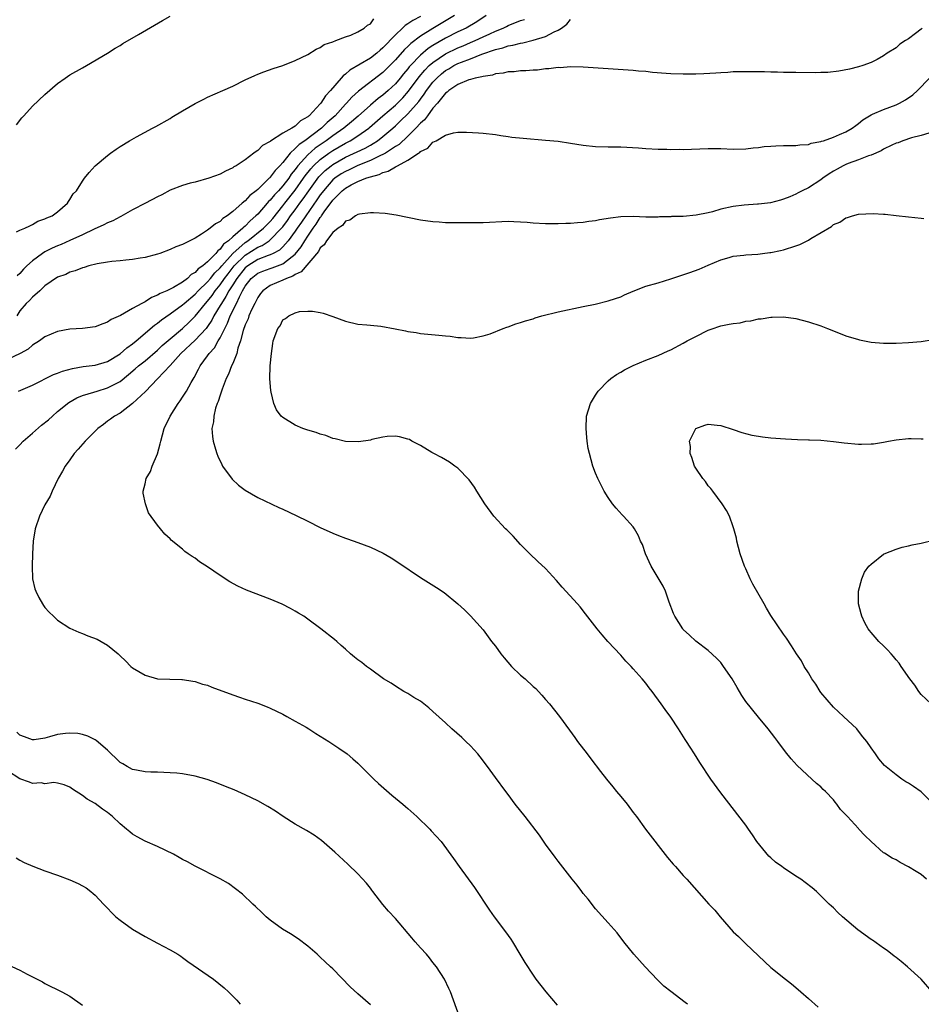
# Model space of a CAD drawing. Units: inches. Extents: x 2607000 to 2610000, y 1479000 to 1482000.
# Drawn here: x 2608547 to 2608691, y 1480389 to 1480546 of the extents above; entities that cross this region are included whole.
import ezdxf

# ---------------------------------------------------------------- set-up
doc = ezdxf.new("R2010")
doc.units = ezdxf.units.IN
doc.header["$MEASUREMENT"] = 0
doc.layers.add('LD26071479_10ft', color=61, linetype='Continuous')

msp = doc.modelspace()

# ---------------------------------------------------------------- linework, layer by layer
at = {"layer": 'LD26071479_10ft'}
for points, elevation in [([(2608621.5, 1480547), (2608620.01, 1480545.99), (2608618.3, 1480545), (2608617, 1480544.39), (2608615, 1480543.37), (2608613, 1480542.21), (2608612.25, 1480541.75), (2608611, 1480540.69), (2608609.39, 1480539), (2608609.21, 1480538.79), (2608609, 1480538.5), (2608608.32, 1480537.69), (2608607.77, 1480537), (2608607, 1480536.09), (2608605.85, 1480535), (2608605, 1480534.28), (2608604.25, 1480533.75), (2608603, 1480532.67), (2608601.06, 1480530.94), (2608599.99, 1480530.01), (2608598.78, 1480529), (2608597, 1480527.78), (2608595.96, 1480527), (2608594.2, 1480525.8), (2608593, 1480524.75), (2608591.42, 1480523), (2608591.23, 1480522.77), (2608591, 1480522.41), (2608590.37, 1480521.63), (2608589.95, 1480521), (2608589, 1480519.77), (2608588.3, 1480519), (2608587.67, 1480518.33), (2608587, 1480517.49), (2608586.74, 1480517.26), (2608586.53, 1480517), (2608585, 1480515.28), (2608584.71, 1480515), (2608583.79, 1480514.21), (2608583, 1480513.37), (2608582.79, 1480513.21), (2608582.61, 1480513), (2608581, 1480511.62), (2608580.32, 1480511), (2608579.54, 1480510.46), (2608579, 1480509.66), (2608578.6, 1480509.4), (2608578.31, 1480509), (2608577, 1480507.64), (2608576.24, 1480507), (2608575.5, 1480506.5), (2608575, 1480505.94), (2608574.39, 1480505.61), (2608573.77, 1480505), (2608573, 1480504.42), (2608571.54, 1480503.54), (2608571, 1480503.25), (2608570.46, 1480503), (2608569.42, 1480502.58), (2608569, 1480502.3), (2608568.04, 1480501.96), (2608567, 1480501.26), (2608566.49, 1480501), (2608565, 1480500.17), (2608563.05, 1480499.05), (2608561.59, 1480498.41), (2608561, 1480497.98), (2608560.25, 1480497.75), (2608559, 1480497.26), (2608557, 1480496.99), (2608555, 1480496.88), (2608553, 1480496.52), (2608551, 1480495.66), (2608550.14, 1480495), (2608549, 1480494.32), (2608548.31, 1480493.69), (2608547.02, 1480493), (2608545, 1480492.02)], 10510), ([(2608546.27, 1480477.73), (2608547, 1480478.41), (2608547.52, 1480479), (2608549, 1480480.25), (2608550.47, 1480481.53), (2608551.59, 1480482.41), (2608552.21, 1480483), (2608553, 1480483.72), (2608554.81, 1480485.19), (2608556.09, 1480485.91), (2608557, 1480486.26), (2608558.81, 1480486.81), (2608559.35, 1480487), (2608561, 1480487.49), (2608562.06, 1480488.06), (2608563, 1480488.53), (2608564.37, 1480489.63), (2608565.44, 1480490.56), (2608565.93, 1480491), (2608567, 1480491.85), (2608569, 1480493.52), (2608569.75, 1480494.25), (2608571, 1480495.33), (2608573, 1480497.01), (2608574.02, 1480497.98), (2608575, 1480498.94), (2608576.68, 1480501), (2608577, 1480501.35), (2608577.71, 1480502.29), (2608578.19, 1480503), (2608579, 1480503.96), (2608579.7, 1480505), (2608580.25, 1480505.75), (2608581.26, 1480507), (2608583, 1480508.7), (2608585, 1480509.99), (2608585.72, 1480510.28), (2608586.81, 1480511), (2608587, 1480511.15), (2608588.8, 1480513), (2608589, 1480513.25), (2608589.74, 1480514.26), (2608590.26, 1480515), (2608591, 1480515.97), (2608591.74, 1480517), (2608592.28, 1480517.72), (2608593.18, 1480519), (2608594.79, 1480521.21), (2608595.78, 1480522.22), (2608596.73, 1480523), (2608597, 1480523.2), (2608599, 1480524.36), (2608602.17, 1480525.83), (2608603, 1480526.31), (2608603.46, 1480526.54), (2608604.15, 1480527), (2608605, 1480527.65), (2608606.58, 1480529), (2608607, 1480529.38), (2608607.84, 1480530.16), (2608609, 1480531.3), (2608610.73, 1480533.27), (2608611, 1480533.65), (2608611.59, 1480534.41), (2608611.98, 1480535), (2608613, 1480536.36), (2608613.6, 1480537), (2608614.34, 1480537.66), (2608615, 1480538.2), (2608615.52, 1480538.48), (2608616.36, 1480539), (2608617, 1480539.33), (2608617.56, 1480539.56), (2608619, 1480540.1), (2608620.82, 1480540.82), (2608623, 1480541.58), (2608624.15, 1480541.85), (2608625, 1480542.15), (2608625.74, 1480542.26), (2608627, 1480542.61), (2608627.34, 1480542.66), (2608629, 1480543.09), (2608631, 1480543.66), (2608632.39, 1480544.39), (2608633, 1480544.64), (2608633.52, 1480545), (2608634.37, 1480545.63), (2608635, 1480546.37)], 10530), ([(2608546.44, 1480529.56), (2608547.32, 1480530.68), (2608547.6, 1480531), (2608549, 1480532.5), (2608551, 1480534.39), (2608553, 1480536.14), (2608554.23, 1480537), (2608555, 1480537.51), (2608557, 1480538.66), (2608557.62, 1480539), (2608560.98, 1480541), (2608562.22, 1480541.79), (2608563, 1480542.23), (2608563.47, 1480542.53), (2608565.97, 1480543.97), (2608568.52, 1480545.48), (2608569.79, 1480546.21), (2608571, 1480546.9)], 10470), ([(2608546.46, 1480512.46), (2608547, 1480512.71), (2608547.76, 1480513), (2608548.59, 1480513.41), (2608549, 1480513.59), (2608549.88, 1480514.12), (2608551, 1480514.5), (2608551.31, 1480514.69), (2608552.17, 1480515), (2608553, 1480515.62), (2608554.58, 1480517), (2608554.74, 1480517.26), (2608555, 1480517.61), (2608555.5, 1480518.5), (2608556.02, 1480519), (2608557, 1480520.55), (2608557.33, 1480521), (2608558.08, 1480521.92), (2608559.04, 1480522.96), (2608561, 1480524.61), (2608561.5, 1480525), (2608562.37, 1480525.63), (2608563, 1480526.05), (2608564.53, 1480527), (2608565.61, 1480527.61), (2608568.21, 1480529), (2608568.74, 1480529.26), (2608571, 1480530.57), (2608571.26, 1480530.74), (2608573, 1480531.79), (2608575, 1480532.94), (2608576.37, 1480533.63), (2608577, 1480533.94), (2608579.4, 1480535), (2608581, 1480535.74), (2608583, 1480536.71), (2608584.56, 1480537.44), (2608585, 1480537.62), (2608585.98, 1480538.02), (2608587.46, 1480538.54), (2608589, 1480539.03), (2608591, 1480539.81), (2608593, 1480540.78), (2608594.36, 1480541.64), (2608595, 1480541.9), (2608595.62, 1480542.38), (2608597, 1480542.82), (2608597.5, 1480543), (2608599, 1480543.6), (2608599.88, 1480543.88), (2608601, 1480544.38), (2608602.02, 1480545), (2608602.53, 1480545.47), (2608603, 1480545.66), (2608603.55, 1480546.45)], 10480), ([(2608616.47, 1480547), (2608613, 1480544.94), (2608611, 1480543.71), (2608609.46, 1480542.54), (2608609, 1480542.06), (2608608.44, 1480541.56), (2608607, 1480539.91), (2608605, 1480537.89), (2608601.1, 1480534.9), (2608600.04, 1480533.96), (2608599.19, 1480533), (2608599, 1480532.82), (2608597.35, 1480531), (2608596.09, 1480529.91), (2608595.19, 1480529), (2608592.54, 1480527), (2608591.61, 1480526.39), (2608591, 1480525.73), (2608590.19, 1480525), (2608589, 1480523.5), (2608588.55, 1480523), (2608587.77, 1480522.23), (2608587, 1480521.15), (2608586.91, 1480521.09), (2608586.84, 1480521), (2608585, 1480519.2), (2608584.77, 1480519), (2608583.76, 1480518.24), (2608583, 1480517.4), (2608582.49, 1480517), (2608581, 1480515.68), (2608580.13, 1480515), (2608579.44, 1480514.56), (2608579, 1480514.08), (2608578.26, 1480513.74), (2608577.41, 1480513), (2608577, 1480512.69), (2608576.04, 1480512.04), (2608575, 1480511.43), (2608573, 1480510.4), (2608571.94, 1480510.06), (2608571, 1480509.59), (2608569.34, 1480509), (2608569, 1480508.89), (2608567, 1480508.35), (2608566.23, 1480508.23), (2608565, 1480508), (2608563.92, 1480507.92), (2608563, 1480507.8), (2608561.7, 1480507.7), (2608561, 1480507.6), (2608559.32, 1480507.32), (2608558.03, 1480507), (2608557.25, 1480506.75), (2608557, 1480506.69), (2608555.81, 1480506.19), (2608555, 1480505.99), (2608554.36, 1480505.64), (2608553, 1480505.2), (2608551, 1480503.81), (2608550.16, 1480503), (2608549, 1480501.99), (2608548.53, 1480501.47), (2608548.02, 1480501), (2608547, 1480499.79), (2608546.49, 1480499)], 10500), ([(2608611, 1480546.85), (2608609.78, 1480546.22), (2608609, 1480545.66), (2608608.57, 1480545.43), (2608608.14, 1480545), (2608607, 1480543.93), (2608605, 1480541.82), (2608604.54, 1480541.46), (2608604.04, 1480541), (2608603, 1480540.21), (2608599.73, 1480538.27), (2608599, 1480537.62), (2608598.63, 1480537.37), (2608598.34, 1480537), (2608596.63, 1480535), (2608595.84, 1480534.16), (2608595.1, 1480533), (2608595, 1480532.89), (2608593.23, 1480531), (2608593.1, 1480530.9), (2608593, 1480530.79), (2608591.81, 1480530.19), (2608591, 1480529.33), (2608590.46, 1480529), (2608589, 1480528.18), (2608587.05, 1480526.95), (2608587, 1480526.88), (2608585.77, 1480526.23), (2608585, 1480525.41), (2608584.73, 1480525.27), (2608584.4, 1480525), (2608583, 1480523.96), (2608581.55, 1480523), (2608581.19, 1480522.81), (2608581, 1480522.64), (2608579.86, 1480522.14), (2608579, 1480521.65), (2608577.19, 1480521), (2608575, 1480520.4), (2608574.21, 1480520.21), (2608573, 1480519.83), (2608571, 1480519.08), (2608569.65, 1480518.35), (2608569, 1480518.04), (2608567.08, 1480517), (2608565, 1480515.94), (2608563.12, 1480514.88), (2608563, 1480514.83), (2608561.82, 1480514.18), (2608561, 1480513.88), (2608560.42, 1480513.58), (2608558.89, 1480512.89), (2608557, 1480511.95), (2608555, 1480511.03), (2608553.58, 1480510.42), (2608553, 1480510.21), (2608552.16, 1480509.84), (2608551, 1480509.24), (2608550.6, 1480509), (2608549, 1480507.82), (2608548.09, 1480507), (2608547.55, 1480506.45), (2608547, 1480505.8), (2608546.57, 1480505.43)], 10490), ([(2608546.75, 1480487), (2608549, 1480487.94), (2608552.38, 1480489.62), (2608553, 1480489.84), (2608553.82, 1480490.18), (2608555.38, 1480490.62), (2608557.09, 1480490.91), (2608559, 1480491.13), (2608561, 1480491.72), (2608563, 1480492.93), (2608564.1, 1480493.9), (2608565, 1480494.54), (2608565.58, 1480495), (2608568.49, 1480497.51), (2608569, 1480497.84), (2608569.62, 1480498.38), (2608571, 1480499.31), (2608573, 1480500.79), (2608573.22, 1480501), (2608575, 1480502.48), (2608575.48, 1480503), (2608577, 1480504.46), (2608577.45, 1480505), (2608578.14, 1480505.86), (2608579, 1480506.66), (2608579.26, 1480507), (2608581.04, 1480509), (2608583, 1480510.73), (2608583.42, 1480511), (2608585.93, 1480513), (2608587, 1480514.11), (2608587.41, 1480514.59), (2608589, 1480516.58), (2608589.32, 1480517), (2608591, 1480519.11), (2608592.33, 1480521), (2608592.6, 1480521.4), (2608593.47, 1480522.53), (2608593.91, 1480523), (2608595, 1480524.01), (2608596.35, 1480525), (2608597, 1480525.45), (2608599, 1480526.61), (2608599.75, 1480527), (2608601, 1480527.79), (2608602.74, 1480529), (2608602.88, 1480529.12), (2608605, 1480531), (2608607, 1480532.7), (2608608.17, 1480533.83), (2608609.11, 1480534.89), (2608610.8, 1480537.19), (2608611.71, 1480538.29), (2608612.41, 1480539), (2608613, 1480539.52), (2608615, 1480540.87), (2608617, 1480541.86), (2608617.82, 1480542.18), (2608619, 1480542.71), (2608619.72, 1480543), (2608621, 1480543.58), (2608622.1, 1480544.1), (2608623, 1480544.5), (2608624.22, 1480545), (2608624.73, 1480545.27), (2608625, 1480545.43), (2608627, 1480546.2), (2608627.61, 1480546.39)], 10520), ([(2608691.19, 1480545), (2608691, 1480544.82), (2608690.13, 1480544.13), (2608689, 1480543.26), (2608688.53, 1480543), (2608687.58, 1480542.42), (2608687, 1480541.83), (2608685.57, 1480541), (2608685, 1480540.54), (2608683.96, 1480539.96), (2608683, 1480539.47), (2608681.7, 1480539), (2608681, 1480538.79), (2608679.55, 1480538.45), (2608677.87, 1480538.13), (2608676.08, 1480537.92), (2608675, 1480537.89), (2608674.15, 1480537.85), (2608671, 1480537.88), (2608670.09, 1480537.91), (2608669, 1480537.9), (2608668.05, 1480537.95), (2608667, 1480537.94), (2608666, 1480538), (2608665, 1480537.99), (2608663.97, 1480538.03), (2608663, 1480538.03), (2608661, 1480537.98), (2608660.1, 1480537.9), (2608659, 1480537.85), (2608658.22, 1480537.78), (2608656.31, 1480537.69), (2608655, 1480537.64), (2608653, 1480537.63), (2608651, 1480537.69), (2608650.27, 1480537.73), (2608648.1, 1480537.9), (2608647, 1480538.05), (2608645.87, 1480538.13), (2608645, 1480538.22), (2608637, 1480538.76), (2608635, 1480538.79), (2608633.33, 1480538.67), (2608633, 1480538.68), (2608631.52, 1480538.48), (2608631, 1480538.48), (2608629.71, 1480538.29), (2608629, 1480538.28), (2608627.85, 1480538.15), (2608627, 1480538.15), (2608626, 1480538), (2608625, 1480538), (2608624.23, 1480537.77), (2608623, 1480537.68), (2608622.52, 1480537.48), (2608621, 1480537.27), (2608620.81, 1480537.19), (2608619.75, 1480537), (2608619, 1480536.8), (2608618.71, 1480536.71), (2608617, 1480535.98), (2608615.54, 1480535), (2608615.27, 1480534.73), (2608615, 1480534.58), (2608613.73, 1480533), (2608613, 1480532.18), (2608612.11, 1480531), (2608611.65, 1480530.35), (2608611, 1480529.78), (2608610.27, 1480529), (2608609, 1480527.74), (2608607.58, 1480526.42), (2608607, 1480526.05), (2608605.41, 1480525), (2608605, 1480524.77), (2608604.61, 1480524.61), (2608603, 1480523.84), (2608601, 1480523.04), (2608599.63, 1480522.37), (2608599, 1480522.09), (2608598.32, 1480521.68), (2608597.34, 1480521), (2608597, 1480520.73), (2608595.49, 1480519), (2608595.29, 1480518.71), (2608595, 1480518.35), (2608594.46, 1480517.54), (2608592.67, 1480515), (2608592.01, 1480513.99), (2608591.3, 1480513), (2608591, 1480512.54), (2608589.89, 1480511), (2608589, 1480510.02), (2608588.47, 1480509.53), (2608587.46, 1480509), (2608587, 1480508.78), (2608586.67, 1480508.67), (2608585, 1480508), (2608583.4, 1480507), (2608583, 1480506.68), (2608581.64, 1480505), (2608581, 1480503.98), (2608580.37, 1480503), (2608579.92, 1480502.08), (2608579.19, 1480501), (2608579, 1480500.64), (2608578.01, 1480499), (2608577.67, 1480498.33), (2608577, 1480497.33), (2608576.74, 1480497), (2608575, 1480495.11), (2608572.69, 1480493), (2608571, 1480491.1), (2608569, 1480488.97), (2608567.06, 1480486.94), (2608565, 1480484.99), (2608563, 1480483.47), (2608562.11, 1480483), (2608561.5, 1480482.5), (2608561, 1480482.16), (2608560.34, 1480481.66), (2608559.43, 1480481), (2608559, 1480480.59), (2608557.44, 1480479), (2608556.29, 1480477.71), (2608555.69, 1480477), (2608555, 1480476.02), (2608554.25, 1480475), (2608553.78, 1480474.22), (2608553.1, 1480473), (2608552.15, 1480471), (2608551.81, 1480470.19), (2608551, 1480468.79), (2608550.12, 1480467), (2608549.45, 1480465), (2608549.14, 1480463), (2608549, 1480461), (2608548.93, 1480459), (2608549, 1480457), (2608549.39, 1480455.39), (2608549.52, 1480455), (2608550, 1480454), (2608550.6, 1480453), (2608550.75, 1480452.75), (2608551, 1480452.42), (2608551.67, 1480451.67), (2608552.38, 1480451), (2608553, 1480450.39), (2608555, 1480449.13), (2608556.44, 1480448.44), (2608557, 1480448.24), (2608557.87, 1480447.87), (2608559.33, 1480447.33), (2608559.98, 1480447), (2608561, 1480446.38), (2608562.68, 1480445), (2608562.85, 1480444.85), (2608563, 1480444.66), (2608563.87, 1480443.87), (2608564.73, 1480443), (2608565, 1480442.76), (2608567, 1480441.6), (2608569, 1480441.03), (2608570.94, 1480440.94), (2608572.88, 1480440.88), (2608573, 1480440.89), (2608574.61, 1480440.61), (2608575, 1480440.59), (2608576.18, 1480440.18), (2608577, 1480439.99), (2608577.69, 1480439.69), (2608581, 1480438.44), (2608582.09, 1480438.09), (2608583, 1480437.77), (2608585, 1480437.1), (2608586.53, 1480436.53), (2608587, 1480436.33), (2608589, 1480435.37), (2608589.64, 1480435), (2608591, 1480434.26), (2608592.74, 1480433.26), (2608593.17, 1480433), (2608594.27, 1480432.27), (2608595, 1480431.85), (2608596.35, 1480431), (2608597, 1480430.56), (2608597.95, 1480429.95), (2608599.28, 1480429), (2608600.22, 1480428.22), (2608601, 1480427.52), (2608601.51, 1480427), (2608603.57, 1480425), (2608604.31, 1480424.31), (2608606.44, 1480422.44), (2608608.17, 1480421), (2608608.61, 1480420.61), (2608609, 1480420.28), (2608610.44, 1480419), (2608612.51, 1480417), (2608612.73, 1480416.73), (2608614.31, 1480415), (2608616.3, 1480412.3), (2608617.17, 1480411), (2608619.66, 1480407.66), (2608622.05, 1480404.05), (2608622.79, 1480403), (2608624.6, 1480400.6), (2608625.42, 1480399.42), (2608625.69, 1480399), (2608626.91, 1480397), (2608627.67, 1480395.67), (2608629, 1480393.63), (2608629.46, 1480393), (2608631.04, 1480391), (2608632.86, 1480388.86)], 10540), ([(2608653.7, 1480389), (2608653.31, 1480389.31), (2608651.02, 1480391.02), (2608649.92, 1480391.92), (2608648.89, 1480392.89), (2608646.89, 1480395), (2608645.12, 1480397), (2608643.52, 1480399), (2608642.42, 1480400.42), (2608641, 1480402.04), (2608639, 1480404.27), (2608637.78, 1480405.78), (2608637, 1480406.71), (2608636.77, 1480407), (2608636.03, 1480408.03), (2608635.22, 1480409), (2608633.39, 1480411.39), (2608633, 1480411.88), (2608632.53, 1480412.53), (2608631, 1480414.58), (2608630.02, 1480416.02), (2608627.74, 1480419), (2608626.16, 1480421), (2608625, 1480422.5), (2608624.62, 1480423), (2608623, 1480425.25), (2608621.72, 1480427), (2608620.54, 1480428.54), (2608620.16, 1480429), (2608619, 1480430.31), (2608618.28, 1480431), (2608617.62, 1480431.62), (2608616.02, 1480433), (2608615, 1480433.96), (2608613, 1480435.79), (2608612.35, 1480436.35), (2608611.54, 1480437), (2608611, 1480437.42), (2608609.95, 1480438.05), (2608609, 1480438.66), (2608608.36, 1480439), (2608607, 1480439.84), (2608606.32, 1480440.32), (2608605.12, 1480441), (2608603, 1480442.58), (2608602.4, 1480443), (2608601.62, 1480443.62), (2608601, 1480444.02), (2608600.48, 1480444.48), (2608599.83, 1480445), (2608599, 1480445.73), (2608598.35, 1480446.35), (2608597.64, 1480447), (2608597.29, 1480447.29), (2608595.08, 1480449), (2608593, 1480450.55), (2608592.35, 1480451), (2608591.52, 1480451.52), (2608591, 1480451.82), (2608590.24, 1480452.24), (2608588.92, 1480452.92), (2608587, 1480453.73), (2608583.18, 1480455.18), (2608581.81, 1480455.81), (2608580.53, 1480456.53), (2608579, 1480457.52), (2608577, 1480458.89), (2608575.71, 1480459.71), (2608575, 1480460.29), (2608574.54, 1480460.54), (2608573.91, 1480461), (2608573.36, 1480461.36), (2608573, 1480461.72), (2608571.18, 1480463.18), (2608571, 1480463.4), (2608570.15, 1480464.15), (2608569.44, 1480465), (2608569, 1480465.57), (2608567.55, 1480467.55), (2608567.05, 1480469), (2608566.7, 1480470.7), (2608566.71, 1480471), (2608567, 1480472.17), (2608567.15, 1480473), (2608567.85, 1480474.15), (2608568.11, 1480475), (2608569, 1480476.97), (2608569.43, 1480478.57), (2608569.51, 1480479), (2608570.03, 1480481), (2608571.01, 1480483), (2608572.28, 1480485), (2608572.58, 1480485.42), (2608573, 1480486.03), (2608573.6, 1480487), (2608574.36, 1480488.36), (2608574.84, 1480489.16), (2608575.53, 1480490.47), (2608575.79, 1480491), (2608577, 1480492.63), (2608577.24, 1480493), (2608578.09, 1480493.91), (2608578.7, 1480495), (2608579, 1480495.5), (2608579.72, 1480497), (2608580.17, 1480497.83), (2608580.61, 1480499), (2608581.59, 1480501), (2608582.07, 1480502.07), (2608582.57, 1480503), (2608583, 1480503.76), (2608583.96, 1480505), (2608585, 1480505.83), (2608585.84, 1480506.16), (2608587, 1480506.6), (2608587.31, 1480506.69), (2608589, 1480507.33), (2608590.52, 1480508.52), (2608591, 1480508.87), (2608591.96, 1480510.04), (2608592.52, 1480511), (2608593, 1480511.76), (2608593.85, 1480513), (2608594.35, 1480513.65), (2608595, 1480514.74), (2608595.13, 1480514.87), (2608595.2, 1480515), (2608595.64, 1480515.64), (2608597, 1480517.5), (2608598.47, 1480519), (2608599, 1480519.43), (2608599.95, 1480519.95), (2608601, 1480520.47), (2608602.3, 1480521), (2608602.83, 1480521.17), (2608603, 1480521.24), (2608604.39, 1480521.61), (2608605, 1480521.91), (2608605.87, 1480522.13), (2608607, 1480522.83), (2608607.14, 1480522.86), (2608607.33, 1480523), (2608609, 1480523.87), (2608610.68, 1480525), (2608610.88, 1480525.12), (2608611, 1480525.26), (2608612.2, 1480525.8), (2608613, 1480526.75), (2608613.49, 1480527), (2608615, 1480527.88), (2608616.27, 1480528.27), (2608617, 1480528.34), (2608618.38, 1480528.38), (2608620.27, 1480528.27), (2608621, 1480528.2), (2608623, 1480527.97), (2608623.84, 1480527.84), (2608625, 1480527.69), (2608625.59, 1480527.59), (2608627.39, 1480527.39), (2608631, 1480527.1), (2608633, 1480526.91), (2608635, 1480526.62), (2608637, 1480526.29), (2608639, 1480526.08), (2608641, 1480526.04), (2608643, 1480526.02), (2608645.87, 1480525.87), (2608647, 1480525.78), (2608649, 1480525.66), (2608650.37, 1480525.63), (2608651, 1480525.6), (2608652.37, 1480525.63), (2608653, 1480525.62), (2608657, 1480525.78), (2608659, 1480525.76), (2608661, 1480525.67), (2608663, 1480525.7), (2608664.15, 1480525.85), (2608665, 1480525.9), (2608665.95, 1480526.05), (2608667, 1480526.12), (2608667.8, 1480526.2), (2608669, 1480526.22), (2608670.21, 1480526.21), (2608671, 1480526.25), (2608671.65, 1480526.35), (2608673, 1480526.42), (2608673.42, 1480526.58), (2608675, 1480526.87), (2608675.09, 1480526.91), (2608675.4, 1480527), (2608677, 1480527.59), (2608677.98, 1480527.98), (2608679, 1480528.44), (2608679.98, 1480529), (2608680.56, 1480529.44), (2608681, 1480529.73), (2608681.68, 1480530.32), (2608682.74, 1480531), (2608683, 1480531.14), (2608683.23, 1480531.23), (2608685, 1480531.98), (2608687, 1480532.73), (2608687.54, 1480533), (2608688.49, 1480533.51), (2608689.67, 1480534.33), (2608690.41, 1480535), (2608692.34, 1480537)], 10550), ([(2608692.22, 1480528.22), (2608691, 1480527.84), (2608689.47, 1480527.47), (2608688.1, 1480527), (2608687.32, 1480526.68), (2608687, 1480526.6), (2608686.31, 1480526.31), (2608685, 1480525.66), (2608684.6, 1480525.4), (2608683, 1480524.7), (2608682.58, 1480524.58), (2608681, 1480523.95), (2608679.35, 1480523.35), (2608679, 1480523.22), (2608678.55, 1480523), (2608677.57, 1480522.43), (2608677, 1480522.11), (2608676.3, 1480521.7), (2608675.28, 1480521), (2608675, 1480520.77), (2608673, 1480519.45), (2608672, 1480519), (2608671.34, 1480518.66), (2608671, 1480518.44), (2608670.05, 1480518.05), (2608669, 1480517.64), (2608668.52, 1480517.48), (2608666.93, 1480517.07), (2608665, 1480516.84), (2608664.84, 1480516.84), (2608662.71, 1480516.71), (2608661, 1480516.51), (2608659, 1480516.07), (2608657.66, 1480515.66), (2608657, 1480515.5), (2608655.08, 1480515.08), (2608653, 1480514.91), (2608651.13, 1480514.87), (2608651, 1480514.84), (2608649.19, 1480514.81), (2608649, 1480514.78), (2608647, 1480514.79), (2608645, 1480514.87), (2608643, 1480514.83), (2608641.37, 1480514.63), (2608639.63, 1480514.37), (2608639, 1480514.21), (2608637.89, 1480514.11), (2608637, 1480513.94), (2608636.1, 1480513.9), (2608635, 1480513.79), (2608634.24, 1480513.76), (2608633, 1480513.69), (2608631, 1480513.69), (2608629, 1480513.81), (2608628.08, 1480513.92), (2608627, 1480514), (2608625.95, 1480514.05), (2608625, 1480514.07), (2608621, 1480513.89), (2608617, 1480513.88), (2608615, 1480513.9), (2608614.02, 1480513.98), (2608613, 1480514.03), (2608611, 1480514.32), (2608607.1, 1480515.1), (2608605.36, 1480515.36), (2608603.48, 1480515.48), (2608603, 1480515.45), (2608601.28, 1480515.28), (2608601, 1480515.2), (2608600.65, 1480515), (2608599.71, 1480514.29), (2608599, 1480514.13), (2608598.56, 1480513.44), (2608597.86, 1480513), (2608597, 1480512.33), (2608595.99, 1480511), (2608595.63, 1480510.37), (2608595, 1480509.9), (2608594.7, 1480509.3), (2608591.95, 1480506.05), (2608591, 1480505.63), (2608590.63, 1480505.37), (2608589.62, 1480505), (2608589, 1480504.7), (2608587, 1480503.85), (2608585.79, 1480503), (2608585.43, 1480502.57), (2608585, 1480501.94), (2608584.7, 1480501.3), (2608584.53, 1480501), (2608584.07, 1480500.07), (2608583.6, 1480499), (2608583.45, 1480498.55), (2608583, 1480497.57), (2608582.68, 1480496.68), (2608582.26, 1480495), (2608581.84, 1480493.84), (2608581.66, 1480493), (2608581, 1480491.41), (2608580.8, 1480491), (2608580.31, 1480489.69), (2608579.96, 1480489), (2608579.31, 1480487.31), (2608579.21, 1480487), (2608579.18, 1480486.82), (2608579, 1480486.34), (2608578.69, 1480485.31), (2608578.53, 1480485), (2608578.27, 1480484.27), (2608577.96, 1480483), (2608577.91, 1480482.09), (2608577.68, 1480481), (2608577.75, 1480479.75), (2608577.87, 1480479), (2608578.27, 1480477.73), (2608578.46, 1480477), (2608578.6, 1480476.6), (2608579.24, 1480475.24), (2608579.39, 1480475), (2608580.9, 1480472.9), (2608581.95, 1480471.95), (2608583, 1480471.17), (2608585, 1480470.01), (2608588.38, 1480468.38), (2608589, 1480468.11), (2608591.12, 1480467.12), (2608593, 1480466.21), (2608595, 1480465.2), (2608597, 1480464.27), (2608597.93, 1480463.93), (2608599, 1480463.49), (2608599.37, 1480463.37), (2608601, 1480462.82), (2608603, 1480462.07), (2608605.07, 1480461.07), (2608606.32, 1480460.32), (2608607.53, 1480459.53), (2608611, 1480457.19), (2608613.58, 1480455.58), (2608614.78, 1480454.78), (2608616.99, 1480452.99), (2608618.05, 1480452.05), (2608619, 1480451.08), (2608621, 1480448.84), (2608622.38, 1480447), (2608623, 1480446.22), (2608623.85, 1480445), (2608624.36, 1480444.36), (2608625.56, 1480443), (2608627, 1480441.6), (2608627.71, 1480441), (2608629, 1480439.81), (2608629.44, 1480439.44), (2608629.89, 1480439), (2608630.42, 1480438.42), (2608631, 1480437.71), (2608631.64, 1480437), (2608633.22, 1480435), (2608634.83, 1480432.83), (2608635.66, 1480431.66), (2608636.11, 1480431), (2608637.62, 1480429), (2608638.24, 1480428.24), (2608639.77, 1480426.22), (2608640.73, 1480425), (2608641.77, 1480423.77), (2608642.35, 1480423), (2608643, 1480422.23), (2608644.01, 1480421), (2608645, 1480419.66), (2608645.51, 1480419), (2608646.97, 1480416.97), (2608650.48, 1480412.48), (2608651.39, 1480411.39), (2608651.75, 1480411), (2608653, 1480409.6), (2608653.56, 1480409), (2608657.1, 1480405), (2608658.04, 1480404.04), (2608658.87, 1480403), (2608661, 1480400.6), (2608661.82, 1480399.82), (2608663, 1480398.66), (2608667, 1480394.86), (2608669.36, 1480393), (2608670.29, 1480392.29), (2608671, 1480391.71), (2608671.78, 1480391), (2608673, 1480389.93), (2608674.53, 1480388.53)], 10560), ([(2608692.75, 1480391), (2608691, 1480393.01), (2608688.85, 1480395), (2608687.84, 1480395.84), (2608687, 1480396.46), (2608686.71, 1480396.71), (2608685.58, 1480397.58), (2608685, 1480397.95), (2608683.23, 1480399.23), (2608683, 1480399.37), (2608680.91, 1480400.91), (2608678.46, 1480403), (2608677.69, 1480403.69), (2608677, 1480404.41), (2608676.68, 1480404.68), (2608676.33, 1480405), (2608675, 1480406.34), (2608674.27, 1480407), (2608673.59, 1480407.59), (2608672.48, 1480408.48), (2608671.79, 1480409), (2608671, 1480409.49), (2608669, 1480410.79), (2608668.75, 1480411), (2608667.74, 1480411.74), (2608667, 1480412.38), (2608666.68, 1480412.68), (2608664.78, 1480415), (2608664.06, 1480416.06), (2608663.4, 1480417), (2608663, 1480417.64), (2608659, 1480422.8), (2608657.39, 1480425), (2608655.63, 1480427.63), (2608654.78, 1480429), (2608654.08, 1480430.08), (2608653.52, 1480431), (2608653.3, 1480431.3), (2608652.24, 1480433), (2608651, 1480434.87), (2608650.09, 1480436.09), (2608649.48, 1480437), (2608648.04, 1480439), (2608647.57, 1480439.57), (2608647, 1480440.33), (2608646.45, 1480441), (2608645, 1480442.61), (2608644.65, 1480443), (2608643.82, 1480443.82), (2608643, 1480444.8), (2608640.94, 1480447), (2608640.02, 1480448.02), (2608639.24, 1480449), (2608637.4, 1480451.4), (2608636.51, 1480452.51), (2608636.08, 1480453), (2608633.66, 1480455.66), (2608632.73, 1480456.73), (2608631, 1480458.62), (2608629.75, 1480459.75), (2608628.47, 1480461), (2608627, 1480462.47), (2608625.8, 1480463.8), (2608625, 1480464.58), (2608624.8, 1480464.8), (2608624.58, 1480465), (2608622.75, 1480467), (2608621.28, 1480469), (2608620, 1480471), (2608619.62, 1480471.62), (2608618.79, 1480472.79), (2608617, 1480474.66), (2608616.49, 1480475), (2608615.65, 1480475.65), (2608615, 1480476.01), (2608614.39, 1480476.39), (2608613.14, 1480477), (2608612.81, 1480477.19), (2608611, 1480478.3), (2608609.61, 1480479), (2608609.23, 1480479.23), (2608609, 1480479.31), (2608607.68, 1480479.68), (2608607, 1480479.8), (2608605.71, 1480479.71), (2608605, 1480479.61), (2608603.23, 1480479.23), (2608603, 1480479.16), (2608601.12, 1480478.88), (2608599, 1480478.95), (2608597.38, 1480479.38), (2608597, 1480479.44), (2608595.88, 1480479.88), (2608595, 1480480.1), (2608594.35, 1480480.35), (2608593, 1480480.73), (2608592.21, 1480481), (2608591, 1480481.52), (2608589, 1480482.76), (2608588.74, 1480483), (2608588.01, 1480484.01), (2608587.55, 1480485), (2608587.17, 1480486.83), (2608587.09, 1480487.09), (2608586.96, 1480488.96), (2608587.01, 1480491), (2608587.19, 1480493), (2608587.4, 1480494.6), (2608587.48, 1480495), (2608588.21, 1480497), (2608588.57, 1480497.43), (2608589, 1480498.36), (2608589.42, 1480498.58), (2608589.98, 1480499), (2608591, 1480499.52), (2608591.69, 1480499.69), (2608593, 1480499.78), (2608593.75, 1480499.75), (2608595, 1480499.55), (2608595.44, 1480499.44), (2608597, 1480498.9), (2608599, 1480498.16), (2608601, 1480497.7), (2608602.42, 1480497.58), (2608603, 1480497.5), (2608604.65, 1480497.35), (2608606.96, 1480496.96), (2608608.63, 1480496.63), (2608609, 1480496.51), (2608610.33, 1480496.33), (2608611, 1480496.2), (2608613.95, 1480495.95), (2608615, 1480495.82), (2608615.77, 1480495.77), (2608617, 1480495.53), (2608617.53, 1480495.53), (2608619, 1480495.42), (2608619.5, 1480495.5), (2608621, 1480495.81), (2608622.16, 1480496.16), (2608624.2, 1480497), (2608624.8, 1480497.2), (2608625, 1480497.24), (2608626.27, 1480497.73), (2608627, 1480497.93), (2608627.78, 1480498.22), (2608629, 1480498.56), (2608629.31, 1480498.69), (2608630.42, 1480499), (2608633, 1480499.64), (2608637, 1480500.48), (2608638.9, 1480500.9), (2608641, 1480501.4), (2608642.19, 1480501.81), (2608643, 1480502.07), (2608643.63, 1480502.37), (2608645, 1480502.96), (2608647, 1480503.73), (2608649, 1480504.3), (2608651, 1480504.92), (2608654.05, 1480505.95), (2608655.53, 1480506.47), (2608657, 1480507.09), (2608659, 1480507.97), (2608660.33, 1480508.33), (2608661, 1480508.55), (2608662.69, 1480508.69), (2608663, 1480508.75), (2608664.89, 1480508.89), (2608665.66, 1480509), (2608666.85, 1480509.15), (2608667, 1480509.16), (2608668.53, 1480509.47), (2608669, 1480509.55), (2608671, 1480510.18), (2608671.61, 1480510.39), (2608673, 1480511.13), (2608673.37, 1480511.37), (2608676.7, 1480513.3), (2608677, 1480513.61), (2608678.01, 1480513.99), (2608679, 1480514.7), (2608679.25, 1480514.75), (2608680.03, 1480515), (2608681, 1480515.27), (2608683.37, 1480515.37), (2608685, 1480515.24), (2608685.25, 1480515.25), (2608687, 1480515.05), (2608689, 1480514.84), (2608691, 1480514.6), (2608691.44, 1480514.56)], 10570), ([(2608691.86, 1480409), (2608691, 1480409.72), (2608690.21, 1480410.21), (2608689, 1480410.99), (2608687.67, 1480411.67), (2608687, 1480412.06), (2608686.37, 1480412.37), (2608685.13, 1480413.13), (2608685, 1480413.23), (2608683, 1480414.99), (2608681.99, 1480415.99), (2608681.08, 1480417), (2608681, 1480417.07), (2608679.24, 1480419), (2608679.12, 1480419.12), (2608679, 1480419.26), (2608678.14, 1480420.14), (2608677.52, 1480421), (2608677.28, 1480421.28), (2608677, 1480421.67), (2608675.72, 1480423), (2608675.35, 1480423.35), (2608675, 1480423.76), (2608674.3, 1480424.3), (2608673.56, 1480425), (2608671.18, 1480427.18), (2608670.24, 1480428.24), (2608669.34, 1480429.34), (2608668.12, 1480431), (2608667.63, 1480431.63), (2608666.54, 1480433), (2608665, 1480434.86), (2608663, 1480437.41), (2608662.36, 1480438.36), (2608661.99, 1480439), (2608661.6, 1480439.6), (2608660.81, 1480441), (2608659.45, 1480443), (2608659, 1480443.6), (2608658.33, 1480444.33), (2608657, 1480445.53), (2608655, 1480447.04), (2608653.97, 1480447.97), (2608653, 1480448.91), (2608652.92, 1480449), (2608651.63, 1480451), (2608651.44, 1480451.44), (2608650.76, 1480453.24), (2608650.17, 1480455), (2608649.8, 1480455.8), (2608647.89, 1480459), (2608646.95, 1480461), (2608646.46, 1480462.46), (2608646.19, 1480463), (2608645.87, 1480463.87), (2608645.21, 1480465), (2608645, 1480465.3), (2608643.46, 1480467), (2608643.23, 1480467.23), (2608642.28, 1480468.28), (2608641.7, 1480469), (2608641, 1480469.98), (2608640.36, 1480471), (2608639.35, 1480473), (2608639, 1480473.85), (2608638.55, 1480475), (2608637.99, 1480477), (2608637.82, 1480477.82), (2608637.64, 1480479), (2608637.57, 1480479.57), (2608637.47, 1480481), (2608637.56, 1480483), (2608638.17, 1480485), (2608639, 1480486.32), (2608639.4, 1480487), (2608641, 1480488.61), (2608641.43, 1480489), (2608642.35, 1480489.65), (2608643, 1480490.03), (2608643.63, 1480490.37), (2608645, 1480491.08), (2608647, 1480491.93), (2608649, 1480492.7), (2608650.6, 1480493.4), (2608651, 1480493.59), (2608653, 1480494.65), (2608653.61, 1480495), (2608655, 1480495.73), (2608657, 1480496.71), (2608657.76, 1480497), (2608658.68, 1480497.32), (2608659, 1480497.41), (2608660.34, 1480497.66), (2608661, 1480497.81), (2608662.08, 1480497.92), (2608663, 1480498.17), (2608663.78, 1480498.22), (2608665, 1480498.55), (2608665.46, 1480498.54), (2608667, 1480498.82), (2608667.2, 1480498.8), (2608669, 1480498.85), (2608671, 1480498.57), (2608673, 1480498.06), (2608675, 1480497.4), (2608676.06, 1480497), (2608677, 1480496.61), (2608679, 1480495.82), (2608681, 1480495.21), (2608681.17, 1480495.17), (2608683, 1480494.82), (2608685, 1480494.67), (2608686.66, 1480494.66), (2608687, 1480494.67), (2608689, 1480494.76), (2608691, 1480494.94), (2608693, 1480495.21)], 10580), ([(2608693.01, 1480421), (2608691, 1480422.97), (2608689.78, 1480423.78), (2608689, 1480424.34), (2608688.57, 1480424.57), (2608687.93, 1480425), (2608687, 1480425.67), (2608685.18, 1480427.18), (2608684.25, 1480428.25), (2608683.73, 1480429), (2608683, 1480429.97), (2608682.31, 1480431), (2608681.72, 1480431.72), (2608680.85, 1480432.85), (2608680.72, 1480433), (2608678.63, 1480435), (2608677, 1480436.49), (2608675, 1480438.85), (2608674.89, 1480439), (2608674.17, 1480440.17), (2608673.57, 1480441), (2608673, 1480441.96), (2608672.34, 1480443), (2608671.87, 1480443.87), (2608671.09, 1480445), (2608670.3, 1480446.3), (2608669.49, 1480447.49), (2608669, 1480448.15), (2608667, 1480451.13), (2608666.3, 1480452.3), (2608665.93, 1480453), (2608664.14, 1480456.14), (2608663.69, 1480457), (2608663, 1480458.59), (2608662.79, 1480459), (2608662.08, 1480461), (2608661.58, 1480463), (2608661.48, 1480463.48), (2608661.09, 1480465), (2608661, 1480465.31), (2608660.38, 1480467), (2608659.93, 1480467.93), (2608659.22, 1480469), (2608657.71, 1480471), (2608657.42, 1480471.43), (2608657, 1480471.86), (2608656.53, 1480472.53), (2608656.14, 1480473), (2608655, 1480474.66), (2608654.8, 1480475), (2608654.36, 1480476.36), (2608654.08, 1480477), (2608654.14, 1480478.14), (2608654.01, 1480479), (2608654.99, 1480481.01), (2608656.43, 1480481.57), (2608657, 1480481.69), (2608658.44, 1480481.56), (2608659, 1480481.48), (2608661, 1480480.87), (2608662.37, 1480480.37), (2608663.96, 1480479.96), (2608665, 1480479.76), (2608665.67, 1480479.67), (2608667, 1480479.53), (2608669.34, 1480479.34), (2608671.24, 1480479.24), (2608673, 1480479.21), (2608673.19, 1480479.19), (2608675, 1480479.14), (2608677, 1480478.93), (2608678.7, 1480478.7), (2608681, 1480478.52), (2608681.48, 1480478.52), (2608683, 1480478.55), (2608683.42, 1480478.58), (2608685, 1480478.83), (2608685.77, 1480479), (2608687, 1480479.21), (2608689, 1480479.42), (2608689.44, 1480479.44), (2608691, 1480479.37), (2608691.36, 1480479.36)], 10590), ([(2608692.63, 1480437), (2608691, 1480438.53), (2608690.62, 1480439), (2608690, 1480440), (2608689.19, 1480441), (2608687.82, 1480443), (2608687.49, 1480443.49), (2608687, 1480444.06), (2608686.6, 1480444.6), (2608686.2, 1480445), (2608685.66, 1480445.66), (2608685, 1480446.26), (2608684.24, 1480447), (2608683.69, 1480447.69), (2608683, 1480448.4), (2608682.75, 1480448.75), (2608682.55, 1480449), (2608682.02, 1480449.98), (2608681.51, 1480451), (2608681.42, 1480451.42), (2608680.98, 1480453.02), (2608681, 1480455), (2608681.51, 1480457), (2608681.97, 1480458.03), (2608682.66, 1480459), (2608683, 1480459.34), (2608685, 1480460.95), (2608685.09, 1480461), (2608687, 1480461.74), (2608687.96, 1480462.04), (2608689, 1480462.26), (2608689.59, 1480462.41), (2608691, 1480462.68), (2608693.2, 1480463.2)], 10600), ([(2608617.22, 1480387), (2608615.8, 1480391), (2608615.55, 1480391.55), (2608614.83, 1480393), (2608613.55, 1480395), (2608613, 1480395.68), (2608612.44, 1480396.44), (2608611.97, 1480397), (2608611, 1480398.05), (2608610.16, 1480399), (2608609.63, 1480399.63), (2608607, 1480402.7), (2608605.9, 1480403.91), (2608604.97, 1480404.97), (2608603.41, 1480407), (2608603.25, 1480407.25), (2608603, 1480407.58), (2608602.36, 1480408.36), (2608601, 1480409.85), (2608599.39, 1480411.39), (2608597.32, 1480413.32), (2608595.19, 1480415.19), (2608594.04, 1480416.04), (2608592.79, 1480416.79), (2608591, 1480417.8), (2608589.04, 1480419), (2608587.85, 1480419.85), (2608586.61, 1480420.61), (2608585, 1480421.5), (2608583, 1480422.48), (2608581.25, 1480423.25), (2608579.83, 1480423.83), (2608578.39, 1480424.39), (2608576.9, 1480424.9), (2608575, 1480425.46), (2608573, 1480425.82), (2608572.08, 1480425.92), (2608571, 1480426), (2608569, 1480426.07), (2608567.91, 1480426.09), (2608567, 1480426.17), (2608565.61, 1480426.39), (2608565, 1480426.54), (2608564.13, 1480427), (2608563.43, 1480427.43), (2608563, 1480427.66), (2608562.35, 1480428.35), (2608561.6, 1480429), (2608561, 1480429.59), (2608559.16, 1480431.16), (2608559, 1480431.27), (2608557.84, 1480431.84), (2608557, 1480432.14), (2608556.26, 1480432.26), (2608555, 1480432.34), (2608554.27, 1480432.27), (2608553, 1480432.09), (2608551.74, 1480431.74), (2608551, 1480431.55), (2608549.27, 1480431.27), (2608549, 1480431.24), (2608547.75, 1480431.75), (2608547, 1480432.03), (2608546.51, 1480432.51)], 10530), ([(2608603, 1480388.93), (2608601, 1480390.66), (2608599.79, 1480391.79), (2608597, 1480394.66), (2608596.65, 1480395), (2608595.78, 1480395.78), (2608595, 1480396.54), (2608594.5, 1480397), (2608593, 1480398.3), (2608591.46, 1480399.46), (2608590.26, 1480400.26), (2608588.98, 1480401), (2608587, 1480402.47), (2608586.33, 1480403), (2608585.66, 1480403.66), (2608584.64, 1480404.64), (2608584.2, 1480405), (2608582.58, 1480406.58), (2608581.46, 1480407.46), (2608580.32, 1480408.32), (2608579, 1480409.06), (2608575, 1480411.09), (2608573.79, 1480411.79), (2608573, 1480412.14), (2608572.47, 1480412.47), (2608571.53, 1480413), (2608569, 1480414.2), (2608567, 1480415.08), (2608565.75, 1480415.75), (2608565, 1480416.21), (2608564.54, 1480416.54), (2608564.04, 1480417), (2608563, 1480417.86), (2608561.77, 1480419), (2608561, 1480419.64), (2608560.18, 1480420.18), (2608559, 1480421.08), (2608557.76, 1480421.76), (2608557, 1480422.36), (2608555.39, 1480423.39), (2608555, 1480423.69), (2608554.07, 1480424.07), (2608553, 1480424.35), (2608552.43, 1480424.43), (2608551, 1480424.24), (2608550.37, 1480424.37), (2608549, 1480424.31), (2608548.51, 1480424.51), (2608547, 1480425.04), (2608545, 1480426.29)], 10520), ([(2608546.38, 1480412.38), (2608547, 1480412.01), (2608547.68, 1480411.68), (2608549.05, 1480411.05), (2608551, 1480410.31), (2608553, 1480409.61), (2608555, 1480408.88), (2608556.32, 1480408.32), (2608557, 1480407.92), (2608557.6, 1480407.6), (2608558.32, 1480407), (2608558.72, 1480406.72), (2608559, 1480406.45), (2608560.36, 1480405), (2608562.35, 1480403), (2608563, 1480402.46), (2608565, 1480401.01), (2608567, 1480399.84), (2608569, 1480398.76), (2608571, 1480397.71), (2608572.22, 1480397), (2608572.7, 1480396.7), (2608573, 1480396.5), (2608573.85, 1480395.85), (2608577.91, 1480393), (2608579.64, 1480391.64), (2608580.33, 1480391), (2608581.67, 1480389.67), (2608582.2, 1480389)], 10510), ([(2608545, 1480395.35), (2608547, 1480394.46), (2608548.18, 1480393.82), (2608550.59, 1480392.59), (2608551, 1480392.34), (2608553.72, 1480391), (2608555, 1480390.28), (2608557, 1480388.84)], 10500)]:
    msp.add_lwpolyline(points, dxfattribs=dict(at, elevation=elevation))

doc.saveas('drawing.dxf')
